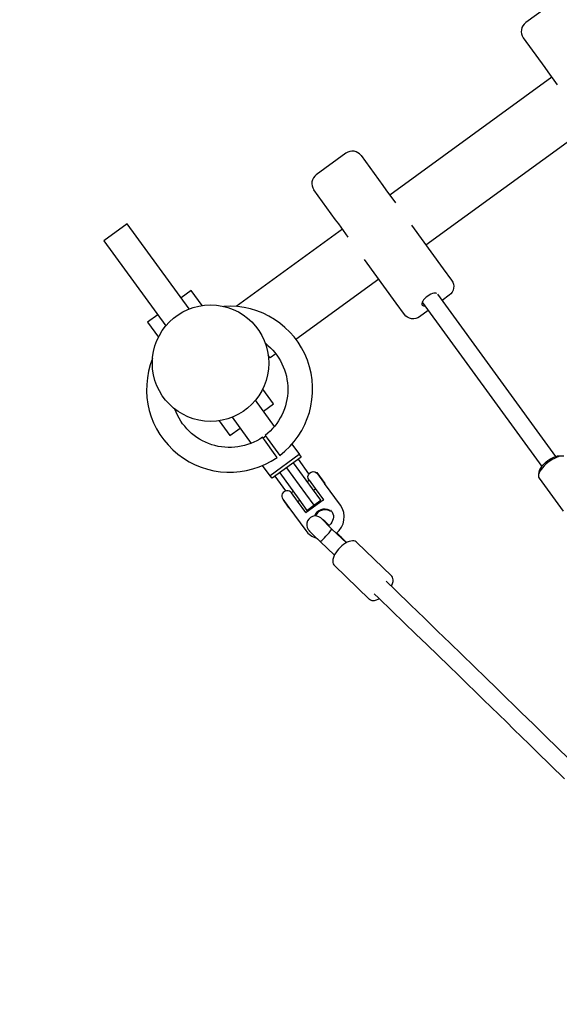
# Model space of a CAD drawing. Units: millimetres. Extents: x 89041 to 105325, y -12112 to 9791.
# Drawn here: x 94909 to 95409, y -1934 to -1021 of the extents above; entities that cross this region are included whole.
import ezdxf

# ---------------------------------------------------------------- set-up
doc = ezdxf.new("R2010")
doc.units = ezdxf.units.MM
doc.header["$PDSIZE"] = -1
doc.layers.add('размер', color=92, linetype='Continuous', lineweight=15)
doc.dimstyles.new('Размер М1.1', dxfattribs={"dimtxt": 300, "dimasz": 200, "dimexe": 1, "dimexo": 1, "dimgap": 50, "dimtad": 1, "dimdec": 0, "dimzin": 0, "dimtxsty": 'Standard', "dimcen": 2.5, "dimazin": 0, "dimtfac": 1, "dimtmove": 0, "dimatfit": 3, "dimfxl": 1, "dimtzin": 0, "dimarcsym": 0})

# ---------------------------------------------------------------- blocks, each defined once
blk = doc.blocks.new('*D17')
at = {"layer": 'Defpoints', "color": 0, "transparency": 16777216}
for p in [(90562.44, -627.01), (95889.56, -627.01), (92871.87, -8849.87)]:
    blk.add_point(p, dxfattribs=at)
at = {"layer": 'размер', "color": 0, "lineweight": -2, "transparency": 16777216}
for p, q in [((95888.56, -627.01), (90561.44, -627.01)), ((90562.44, -8649.87), (90562.44, -827.01)), ((92870.87, -8849.87), (90561.44, -8849.87))]:
    blk.add_line(p, q, dxfattribs=at)
at = {"layer": 'размер', "color": 0, "transparency": 16777216}
for points in [[(90529.11, -827.01), (90595.77, -827.01), (90562.44, -627.01)], [(90529.11, -8649.87), (90595.77, -8649.87), (90562.44, -8849.87)]]:
    blk.add_solid(points, dxfattribs=at)
at = {"layer": 'размер', "color": 0, "transparency": 16777216, "insert": (90212.44, -5365.62), "char_height": 300, "attachment_point": 2, "rotation": 90}
blk.add_mtext('8200', dxfattribs=at)
blk = doc.blocks.new('*D21')
at = {"layer": 'Defpoints', "color": 0, "transparency": 16777216}
for p in [(95973.59, 872.89), (89437.5, -10779.48), (92736.34, -10779.48)]:
    blk.add_point(p, dxfattribs=at)
at = {"layer": 'размер', "color": 0, "lineweight": -2, "transparency": 16777216}
for p, q in [((95972.59, 872.89), (89436.5, 872.89)), ((89437.5, 672.89), (89437.5, -10579.48)), ((92735.34, -10779.48), (89436.5, -10779.48))]:
    blk.add_line(p, q, dxfattribs=at)
at = {"layer": 'размер', "color": 0, "transparency": 16777216}
for points in [[(89404.17, 672.89), (89470.83, 672.89), (89437.5, 872.89)], [(89404.17, -10579.48), (89470.83, -10579.48), (89437.5, -10779.48)]]:
    blk.add_solid(points, dxfattribs=at)
at = {"layer": 'размер', "color": 0, "transparency": 16777216, "insert": (89237.5, -4953.3), "char_height": 300, "attachment_point": 5, "rotation": 90}
blk.add_mtext('11700', dxfattribs=at)

msp = doc.modelspace()

# ---------------------------------------------------------------- linework, layer by layer
at = {"color": 7, "linetype": 'Continuous', "lineweight": 25}
for p, q in [((95405.54, -1003.55), (95378.04, -1023.54)), ((95402.41, -1074.09), (95251.93, -1183.42)), ((95285.44, -1229.54), (95435.91, -1120.21)), ((95211.38, -1144.62), (95183.87, -1164.6)), ((95208.25, -1215.16), (95109.59, -1286.84)), ((95164.87, -1317.13), (95241.75, -1261.28)), ((95405.82, -1425.88), (95296.45, -1275.34)), ((95282.02, -1282.7), (95392.88, -1435.28)), ((95145.06, -1398.04), (95127.42, -1373.77)), ((95105.74, -1389.52), (95123.38, -1413.79)), ((95137.01, -1407.21), (95134.58, -1408.97)), ((95177.06, -1442.09), (95167.21, -1428.53)), ((95145.53, -1444.28), (95155.38, -1457.85)), ((95162.54, -1458.5), (95160.92, -1459.68)), ((95181.36, -1457.19), (95182.98, -1456.01)), ((95166.8, -1467.77), (95168.41, -1466.59)), ((95190.26, -1466.57), (95174.59, -1477.96)), ((95211.74, -1505.97), (95198.42, -1493.23)), ((95211.95, -1505.85), (95207.8, -1501.57)), ((95253.55, -1536.53), (95221.42, -1505.58)), ((95200.61, -1527.19), (95232.75, -1558.14))]:
    msp.add_line(p, q, dxfattribs=at)
for points in [[(95407.64, -1081.3), (95398.83, -1069.17), (95395.98, -1065.24), (95375.88, -1037.58)], [(95225.37, -1146.86), (95245.5, -1174.57), (95248.35, -1178.49), (95257.17, -1190.63)], [(95213.48, -1222.37), (95204.66, -1210.23), (95201.81, -1206.31), (95181.71, -1178.65)], [(95065.93, -1289.13), (95008.51, -1210.1), (94986.83, -1225.85), (95044.25, -1304.88)], [(95077.93, -1285.91), (95067.86, -1272.05), (95058.47, -1278.86)], [(95036.79, -1294.62), (95027.4, -1301.43), (95037.48, -1315.3)], [(95146.26, -1330.65), (95141.02, -1334.46), (95139.36, -1332.19)], [(95134.88, -1384.04), (95144.27, -1377.22), (95134.2, -1363.35)], [(95093.74, -1392.74), (95103.82, -1406.61), (95113.2, -1399.79)], [(95161.2, -1414.55), (95168.16, -1424.14), (95168.07, -1424.2), (95141.15, -1443.76), (95141.06, -1443.83), (95134.09, -1434.24)], [(95168.07, -1424.2), (95169.83, -1426.63), (95142.91, -1446.19), (95141.15, -1443.76)], [(95149.9, -1441.11), (95167.53, -1465.38), (95175.17, -1475.9), (95181.65, -1471.2), (95188.12, -1466.49), (95180.48, -1455.98), (95162.84, -1431.71)], [(95156.37, -1436.41), (95174, -1460.68), (95181.65, -1471.2)], [(95184.16, -1440.94), (95184.32, -1440.82), (95191.64, -1450.88), (95191.97, -1451.34), (95191.95, -1451.35)], [(95175.48, -1449.1), (95177.1, -1447.92), (95182.72, -1455.66), (95190.43, -1466.27)], [(95153.15, -1466), (95153.11, -1466.28), (95157.89, -1472.86), (95158.1, -1473.16), (95158.38, -1473.2)], [(95197.1, -1476.38), (95197.1, -1476.38), (95197.26, -1476.26)]]:
    msp.add_lwpolyline(points, dxfattribs=at)
for points in [[(95272.26, -1211.4), (95301.65, -1251.85), (95309.36, -1262.47, -0.414214), (95307.15, -1276.44), (95300.67, -1281.15)], [(95287.72, -1290.55), (95279.64, -1296.42, -0.414214), (95265.68, -1294.21), (95257.96, -1283.59), (95228.57, -1243.14)], [(95136.62, -1320.97, -0.49063), (95136.41, -1406.38), (95138.18, -1408.81), (95148.17, -1422.57), (95149.93, -1425, 0.745156), (95098.25, -1286.77)], [(95032.02, -1334.9, 0.745156), (95147.51, -1426.76), (95145.74, -1424.33), (95135.75, -1410.58), (95133.98, -1408.15, -0.49063), (95052.69, -1381.95)], [(95177.1, -1447.92, -0.861822), (95184.15, -1440.99), (95184.16, -1440.94), (95191.37, -1450.86)], [(95202.45, -1497.08, 0.395012), (95206.38, -1471.22), (95191.62, -1450.9)], [(95174.25, -1478.03), (95166.54, -1467.42), (95160.92, -1459.68, 1), (95152.83, -1465.56), (95158.45, -1473.3), (95174.02, -1494.73, 0.177907), (95183.88, -1501.43)], [(95190.43, -1466.2, 0.110459), (95190.36, -1466.03, 0.055387), (95190.42, -1466.23)], [(95174.2, -1478, 0.05213), (95174.04, -1477.89, 0.110594), (95174.18, -1478.01)], [(95177.35, -1494.78, 0.019788), (95187.46, -1504.88), (95200.64, -1517.49)], [(95187.46, -1504.88, 0.049752), (95192.74, -1499.91, 0.055529), (95198.42, -1493.23)]]:
    msp.add_lwpolyline(points, format="xyb", dxfattribs=at)
at = {"color": 7, "linetype": 'Continuous', "lineweight": 25, "flags": 128}
for points in [[(95295.45, -1274.7), (95295.09, -1274.56), (95294.12, -1274.41), (95292.95, -1274.51), (95291.6, -1274.85), (95290.16, -1275.41), (95288.66, -1276.18), (95287.18, -1277.11), (95285.77, -1278.18), (95284.49, -1279.34), (95283.4, -1280.54), (95282.54, -1281.74), (95281.94, -1282.88), (95281.63, -1283.91), (95281.62, -1284.8), (95281.91, -1285.51, 0.244253), (95284.62, -1286.27)], [(95196.57, -1476.5), (95196.56, -1476.5), (95196.54, -1476.48, 0.415375), (95182.96, -1481.11)], [(95197.61, -1476.16, 0.14186), (95197.4, -1476.18), (95197.41, -1476.18), (95197.41, -1476.19)]]:
    msp.add_lwpolyline(points, format="xyb", dxfattribs=at)
for points in [[(95410.46, -1425.61), (95408.61, -1426.09), (95406.65, -1426.8), (95404.62, -1427.73), (95402.56, -1428.85), (95400.53, -1430.14), (95398.56, -1431.56), (95396.71, -1433.1), (95395.01, -1434.71), (95393.5, -1436.35), (95392.22, -1438), (95391.19, -1439.61), (95390.43, -1441.15), (95389.98, -1442.59), (95389.82, -1443.88), (95389.97, -1445.01), (95390.42, -1445.94), (95412.8, -1476.74)], [(95390.06, -1442.25), (95390.96, -1438.97), (95391.24, -1438.13), (95391.91, -1436.76), (95392.85, -1435.32), (95394.03, -1433.85), (95395.42, -1432.4), (95396.98, -1430.99), (95398.68, -1429.66), (95400.47, -1428.46), (95402.29, -1427.4), (95404.11, -1426.53), (95405.87, -1425.86), (95407.52, -1425.41), (95409.03, -1425.2), (95409.92, -1425.19), (95413.32, -1425.35)], [(95191.6, -1450.89), (95191.32, -1450.6), (95191.23, -1450.52)], [(95197.49, -1475.99), (95198.29, -1477.1), (95198.64, -1477.62), (95199.31, -1479.02), (95199.68, -1480.56), (95199.76, -1482.17), (95199.54, -1483.79), (95199.02, -1485.39), (95198.24, -1486.9), (95197.21, -1488.29), (95195.96, -1489.51), (95195.17, -1490.09)], [(95197.23, -1476.29), (95197.31, -1476.23), (95197.41, -1476.19)], [(95221.39, -1505.61), (95220.89, -1505.14), (95219.83, -1504.57), (95218.65, -1504.26), (95217.33, -1504.18), (95215.86, -1504.36), (95214.25, -1504.81), (95212.56, -1505.52), (95210.85, -1506.45), (95209.16, -1507.59), (95207.51, -1508.89), (95205.93, -1510.34), (95204.45, -1511.9), (95203.1, -1513.55), (95201.9, -1515.25), (95200.88, -1516.97), (95200.04, -1518.76), (95199.7, -1519.65), (95199.24, -1521.34), (95199.06, -1522.98), (95199.16, -1524.35), (95199.5, -1525.54), (95200.07, -1526.57), (95200.67, -1527.2)], [(95207.8, -1501.57), (95207.14, -1500.99), (95205.94, -1500.3)], [(95423.9, -1712.09), (95409.08, -1697.6), (95394.81, -1683.66), (95390.2, -1679.16), (95385.2, -1674.28), (95379.68, -1668.9), (95373.64, -1663.01), (95367.06, -1656.6), (95359.95, -1649.67), (95350.85, -1640.82), (95340.98, -1631.21), (95330.32, -1620.85), (95318.86, -1609.71), (95307.94, -1599.1), (95296.36, -1587.86), (95284.11, -1575.98), (95271.19, -1563.45), (95257.6, -1550.28), (95248.72, -1541.68)], [(95253.49, -1546.3), (95253.95, -1545.4), (95254.59, -1543.69), (95254.99, -1542.02), (95255.11, -1540.39), (95254.95, -1539.06), (95254.55, -1537.91), (95253.93, -1536.93), (95253.51, -1536.54)], [(95232.71, -1558.05), (95233.06, -1558.41), (95234.09, -1559.04), (95235.25, -1559.41), (95236.54, -1559.54), (95237.97, -1559.42), (95239.56, -1559.03), (95241.24, -1558.38), (95242.36, -1557.79)], [(95237.64, -1553.22), (95241.79, -1557.25), (95253.9, -1568.98), (95265.37, -1580.09), (95276.19, -1590.59), (95286.38, -1600.47), (95296.87, -1610.65), (95306.6, -1620.1), (95315.59, -1628.84), (95323.85, -1636.87), (95331.4, -1644.21), (95338.98, -1651.59), (95346, -1658.42), (95353.03, -1665.27), (95360.08, -1672.14), (95367.16, -1679.04), (95374.26, -1685.96), (95381.37, -1692.9), (95388.5, -1699.86), (95414.04, -1724.82)]]:
    msp.add_lwpolyline(points, dxfattribs=at)
at = {"color": 7, "linetype": 'Continuous', "lineweight": 25}
msp.add_circle((95085.84, -1339.33), 54, dxfattribs=at)
for centre, radius, start, end in [((95383.92, -1031.63), 10, 125.94598, 216.00057), ((95217.26, -1152.71), 10, 35.99957, 125.95739), ((95189.75, -1172.69), 10, 125.94598, 216.00057), ((95190.05, -1466.25), 0.383, 302.1304, 7.53721), ((95174.34, -1477.69), 0.351, 242.23202, 313.45505), ((95191.59, -1484.94), 10.16, 63.85282, 157.89855), ((95196.73, -1475.99), 0.532, 252.35551, 313.90103), ((95183.01, -1489.12), 8.03, 50.20005, 230.54548), ((95116.18, -1570.51), 113.3, 45.46627, 50.88717), ((95313.56, -1368.33), 169.87, 222.69141, 227.32807), ((95016.01, -1689.58), 268.57, 44.42864, 45.90446)]:
    msp.add_arc(centre, radius, start, end, dxfattribs=at)

# ---------------------------------------------------------------- dimensions: what is measured, and where the dimension line sits
at = {"layer": 'размер'}
dim = msp.add_linear_dim(base=(89437.5, -10779.48), p1=(95973.59, 872.89), p2=(92736.34, -10779.48), angle=90, text='11700', dimstyle='Размер М1.1', dxfattribs=at)
dim.commit()
dim.dimension.update_dxf_attribs({"geometry": '*D21', "text_midpoint": (89237.5, -4953.3)})
dim = msp.add_linear_dim(base=(90562.44, -627.01), p1=(92871.87, -8849.87), p2=(95889.56, -627.01), angle=90, text='8200', dimstyle='Размер М1.1', dxfattribs=at)
dim.commit()
dim.dimension.update_dxf_attribs({"geometry": '*D17', "text_midpoint": (90562.44, -5365.62), "dimtype": 160})

doc.saveas('drawing.dxf')
